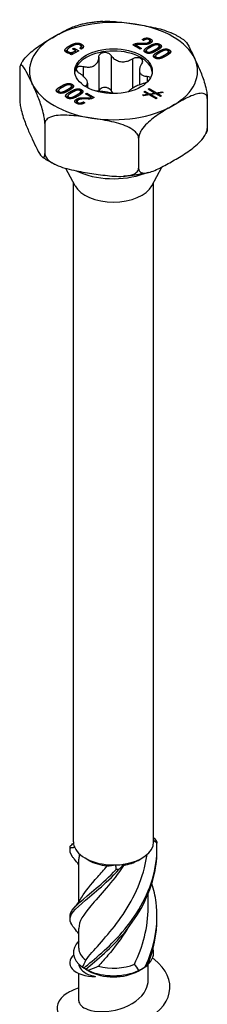
# Model space of a CAD drawing. Units: millimetres. Extents: x -35 to 86, y -434 to 6.
# Drawn here: x 69 to 86, y -349 to -262 of the extents above; entities that cross this region are included whole.
import ezdxf

# ---------------------------------------------------------------- set-up
doc = ezdxf.new("R2010")
doc.units = ezdxf.units.MM

# ---------------------------------------------------------------- blocks, each defined once
blk = doc.blocks.new('SSH100x200-ISO')
for p, q in [((-3.878, 86.186), (-3.878, 86.352)), ((-2.854, 86.078), (-2.854, 86.285)), ((-2.834, 86.275), (-2.834, 86.482)), ((2.368, 86.045), (1.704, 86.428)), ((1.969, 86.418), (2.492, 86.116)), ((1.969, 86.275), (1.969, 86.418)), ((2.021, 86.441), (2.021, 86.554)), ((2.663, 86.459), (2.238, 86.47)), ((2.242, 86.569), (2.705, 86.565)), ((2.242, 86.47), (2.242, 86.569)), ((2.531, 86.894), (2.606, 86.938)), ((2.667, 86.815), (2.531, 86.894)), ((2.606, 86.85), (2.606, 86.938)), ((2.705, 86.458), (2.705, 86.565)), ((2.932, 86.921), (2.932, 87.035)), ((3.111, 86.503), (3.111, 86.65)), ((3.14, 86.139), (3.14, 86.301)), ((3.231, 86.574), (3.231, 86.781)), ((3.276, 86.742), (3.276, 86.949)), ((4.046, 86.099), (4.046, 86.307)), ((4.106, 86.263), (4.106, 86.47)), ((-4.114, 85.73), (-4.114, 85.934)), ((-4.035, 85.697), (-4.035, 85.826)), ((-3.832, 85.589), (-3.64, 85.701)), ((-3.727, 85.528), (-3.832, 85.589)), ((-3.081, 85.901), (-3.727, 85.528)), ((-3.64, 85.701), (-3.643, 85.702)), ((-3.64, 85.578), (-3.64, 85.701)), ((-3.618, 86.067), (-3.494, 86.139)), ((-3.342, 85.908), (-3.618, 86.067)), ((-3.494, 85.996), (-3.494, 86.139)), ((-3.494, 86.139), (-3.081, 85.901)), ((-3.342, 85.75), (-3.342, 85.908)), ((-3.342, 85.844), (-3.261, 85.797)), ((-2.851, 86.048), (-2.989, 86.128)), ((-0.219, 85.492), (-0.219, 82.387)), ((2.492, 86.116), (2.368, 86.045)), ((2.889, 85.718), (2.889, 85.907)), ((2.967, 85.689), (2.967, 85.813)), ((3.694, 85.845), (3.694, 86.007)), ((3.714, 85.242), (3.714, 85.431)), ((3.965, 85.663), (3.965, 85.825)), ((4.519, 85.369), (4.519, 85.53)), ((4.871, 85.623), (4.871, 85.83)), ((4.93, 85.787), (4.93, 85.994)), ((-2.699, 84.52), (-2.699, 83.673)), ((-1.306, 85.324), (-1.306, 82.323)), ((1.684, 85.198), (1.684, 82.588)), ((3.792, 85.212), (3.792, 85.337)), ((-8.309, 84.264), (-8.309, 81.608)), ((2.295, 84.189), (2.295, 82.88)), ((-3.668, 82.727), (-3.668, 82.935)), ((-2.48, 82.793), (-2.48, 82.728)), ((-2.295, 83.046), (-2.295, 82.624)), ((2.99, 83.64), (2.99, 83.127)), ((-4.871, 82.177), (-4.871, 82.369)), ((-4.807, 82.154), (-4.807, 82.277)), ((-4.639, 82.6), (-4.639, 82.764)), ((-4.129, 82.286), (-4.129, 82.444)), ((-3.814, 82.124), (-3.814, 82.288)), ((-3.714, 82.562), (-3.714, 82.769)), ((-3.304, 81.809), (-3.304, 81.968)), ((-2.889, 82.085), (-2.889, 82.293)), ((-2.843, 82.251), (-2.843, 82.458)), ((-2.492, 82.084), (-2.368, 82.155)), ((-1.969, 81.782), (-2.492, 82.084)), ((-2.368, 82.155), (-1.704, 81.772)), ((-2.368, 82.012), (-2.368, 82.155)), ((2.561, 81.989), (3.034, 82.065)), ((2.676, 81.922), (2.561, 81.989)), ((3.15, 81.998), (2.676, 81.922)), ((2.681, 82.269), (2.781, 82.326)), ((3.034, 82.065), (2.681, 82.269)), ((2.781, 82.211), (2.781, 82.326)), ((2.781, 82.326), (3.189, 82.09)), ((3.034, 81.979), (3.034, 82.065)), ((3.071, 82.494), (3.17, 82.551)), ((3.643, 82.163), (3.071, 82.494)), ((3.776, 81.637), (3.15, 81.998)), ((3.17, 82.436), (3.17, 82.551)), ((3.17, 82.551), (3.799, 82.188)), ((3.189, 82.09), (3.643, 82.163)), ((3.189, 81.975), (3.189, 82.09)), ((3.759, 82.096), (3.308, 82.022)), ((3.308, 81.907), (3.308, 82.022)), ((3.308, 82.022), (3.875, 81.694)), ((3.643, 82.077), (3.643, 82.163)), ((4.165, 81.862), (3.759, 82.096)), ((3.799, 82.188), (4.274, 82.265)), ((3.799, 82.073), (3.799, 82.188)), ((4.39, 82.198), (3.915, 82.121)), ((3.915, 82.006), (3.915, 82.121)), ((3.915, 82.121), (4.265, 81.919)), ((4.265, 81.919), (4.165, 81.862)), ((4.274, 82.179), (4.274, 82.265)), ((4.274, 82.265), (4.39, 82.198)), ((-4.046, 81.701), (-4.046, 81.893)), ((-3.982, 81.678), (-3.982, 81.801)), ((-3.25, 81.426), (-3.25, 81.633)), ((-3.231, 81.227), (-3.231, 81.419)), ((-3.146, 81.193), (-3.146, 81.318)), ((-2.242, 81.63), (-2.705, 81.635)), ((-2.667, 81.385), (-2.531, 81.306)), ((-2.667, 81.231), (-2.667, 81.385)), ((-2.663, 81.741), (-2.238, 81.73)), ((-2.663, 81.635), (-2.663, 81.741)), ((-2.531, 81.306), (-2.606, 81.262)), ((-2.238, 81.63), (-2.238, 81.73)), ((-1.969, 81.66), (-1.969, 81.782)), ((-1.969, 81.718), (-1.904, 81.68)), ((3.875, 81.694), (3.776, 81.637)), ((8.309, 81.693), (8.309, 79.037)), ((-6.083, 79.466), (-6.083, 76.81)), ((2.226, 78.181), (2.226, 75.525)), ((-3.394, 73.954), (-4.213, 75.496)), ((3.394, 73.954), (4.273, 75.609)), ((-3.55, 15.902), (-3.55, 74.247)), ((3.55, 15.902), (3.55, 74.247)), ((-3.075, 10.579), (-3.075, 14.356)), ((-2.174, 14.259), (-2.51, 14.453)), ((2.174, 14.259), (2.51, 14.453)), ((3.075, 10.099), (3.075, 11.304)), ((-3.075, 6.492), (-3.075, 8.233)), ((-2.174, 4.461), (-2.671, 4.747)), ((2.174, 4.461), (2.671, 4.747)), ((3.075, 3.663), (3.075, 5.08)), ((-3.075, 1.826), (-3.075, 4.245))]:
    blk.add_line(p, q)
for centre, major_axis, start_param, end_param in [((0, 84.1), (-7.45, 0), 4.45059, 5.497787), ((0, 84.1), (7.45, 0), 0.261799, 1.308997), ((0, 84.1), (-7.45, 0), 5.497787, 6.544985), ((0, 83.896), (3.435, 0), 0.051484, 3.090109), ((0, 84.1), (7.45, 0), 5.497787, 6.544985), ((0, 84.1), (-7.45, 0), 0.261799, 1.308997), ((0, 84.1), (7.45, 0), 4.45059, 5.497787), ((0, 77.486), (5.037, 0), 4.002853, 5.285735), ((0, 74.554), (-3.55, 0), 0.297251, 2.844341), ((0, 15.902), (-3.55, 0), 0, 0.059187), ((0, 15.902), (-3.55, 0), 0.059187, 0.254972), ((0, 15.902), (3.55, 0), 4.967361, 6.283185), ((0, 15.902), (-3.55, 0), 0.254972, 1.629984), ((0, 15.514), (3.075, 0), 3.926991, 4.530615), ((0, 15.514), (3.075, 0), 5.009354, 5.497787), ((0, 15.902), (3.55, 0), 4.771576, 4.967361), ((0, 6.104), (-3.55, 0), 5.75993, 6.970691), ((0, 6.492), (-3.075, 0), 0, 0.645513), ((0, 6.104), (3.55, 0), 5.721741, 6.447414), ((0, 6.104), (3.55, 0), 4.024883, 5.399895), ((0, 5.716), (3.075, 0), 3.926991, 5.497787), ((0, 6.492), (3.075, 0), 4.265844, 5.357902)]:
    blk.add_ellipse(centre, major_axis=major_axis, ratio=0.57735, start_param=start_param, end_param=end_param)
blk.add_ellipse((0, 84.1), major_axis=(3.435, 0), ratio=0.57735)
for points, knots in [([(-5.268, 87.141), (-4.903, 87.352), (-4.502, 87.579), (-3.757, 87.95), (-3.412, 88.101), (-3.1, 88.175)], [0.918369, 0.918369, 0.918369, 0.918369, 1.0733038, 1.0733038, 1.2092944, 1.2092944, 1.2092944, 1.2092944]), ([(-0.931, 88.503), (-1.079, 88.493), (-1.227, 88.481), (-1.521, 88.451), (-1.668, 88.434), (-1.959, 88.395), (-2.104, 88.373), (-2.392, 88.325), (-2.536, 88.298), (-2.82, 88.24), (-2.961, 88.209), (-3.1, 88.175)], [2.4726495, 2.4726495, 2.4726495, 2.4726495, 2.5283679, 2.5283679, 2.5840862, 2.5840862, 2.6398046, 2.6398046, 2.6955229, 2.6955229, 2.7512412, 2.7512412, 2.7512412, 2.7512412]), ([(-0.932, 88.503), (-0.533, 88.531), (-0.099, 88.507), (0.881, 88.412), (1.429, 88.332), (1.928, 88.255)], [0.6381242, 0.6381242, 0.6381242, 0.6381242, 0.7634341, 0.7634341, 0.918369, 0.918369, 0.918369, 0.918369]), ([(1.928, 88.255), (2.427, 88.177), (2.975, 88.088), (4.059, 87.858), (4.594, 87.717), (5.079, 87.498), (5.094, 87.491), (5.109, 87.484)], [0.918369, 0.918369, 0.918369, 0.918369, 1.0733038, 1.0733038, 1.2282387, 1.2282387, 1.2330489, 1.2330489, 1.2330489, 1.2330489]), ([(-8.169, 84.761), (-8.13, 84.839), (-8.086, 84.915), (-7.909, 85.183), (-7.725, 85.393), (-7.219, 85.889), (-6.827, 86.174), (-6.034, 86.694), (-5.633, 86.93), (-5.268, 87.141)], [0.5120049, 0.5120049, 0.5120049, 0.5120049, 0.5361074, 0.5361074, 0.6084993, 0.6084993, 0.7634341, 0.7634341, 0.918369, 0.918369, 0.918369, 0.918369]), ([(6.287, 86.82), (6.214, 86.87), (6.14, 86.918), (5.989, 87.013), (5.913, 87.06), (5.758, 87.15), (5.679, 87.195), (5.52, 87.281), (5.439, 87.323), (5.275, 87.405), (5.193, 87.445), (5.109, 87.484)], [1.4879863, 1.4879863, 1.4879863, 1.4879863, 1.5260299, 1.5260299, 1.5640734, 1.5640734, 1.6021169, 1.6021169, 1.6401605, 1.6401605, 1.678204, 1.678204, 1.678204, 1.678204]), ([(-2.834, 86.275), (-2.803, 86.257), (-2.775, 86.237), (-2.732, 86.201), (-2.717, 86.185), (-2.704, 86.168)], [-0.11878379, -0.11878379, -0.11878379, -0.11878379, -0.09675873, -0.09675873, -0.08062587, -0.08062587, -0.08062587, -0.08062587]), ([(3.276, 86.742), (3.302, 86.726), (3.327, 86.709), (3.358, 86.683), (3.367, 86.674), (3.375, 86.665)], [-0.11633309, -0.11633309, -0.11633309, -0.11633309, -0.09348275, -0.09348275, -0.08306908, -0.08306908, -0.08306908, -0.08306908]), ([(4.106, 86.263), (4.134, 86.246), (4.16, 86.227), (4.188, 86.202), (4.193, 86.197), (4.198, 86.192)], [-0.11566767, -0.11566767, -0.11566767, -0.11566767, -0.09381701, -0.09381701, -0.08816455, -0.08816455, -0.08816455, -0.08816455]), ([(6.287, 86.819), (6.31, 86.803), (6.333, 86.782), (6.482, 86.627), (6.625, 86.376), (6.916, 85.813), (7.062, 85.501), (7.196, 85.213)], [0.5811161, 0.5811161, 0.5811161, 0.5811161, 0.6084993, 0.6084993, 0.7634341, 0.7634341, 0.918369, 0.918369, 0.918369, 0.918369]), ([(-4.264, 85.845), (-4.261, 85.85), (-4.258, 85.854), (-4.249, 85.866), (-4.204, 85.924), (-4.086, 86.011)], [-0.1471075, -0.1471075, -0.1471075, -0.1471075, -0.1169735, -0.1169735, -0.0363676, -0.0363676, -0.0363676, -0.0363676]), ([(-2.858, 86.052), (-2.856, 86.059), (-2.854, 86.068), (-2.854, 86.077), (-2.854, 86.077), (-2.854, 86.078)], [-0.02860154, -0.02860154, -0.02860154, -0.02860154, -0.024101659, -0.024101659, -0.023857046, -0.023857046, -0.023857046, -0.023857046]), ([(-1.306, 85.324), (-1.305, 85.393), (-1.287, 85.46), (-1.222, 85.577), (-1.169, 85.633), (-1.036, 85.718), (-0.955, 85.747), (-0.792, 85.773), (-0.701, 85.77), (-0.528, 85.732), (-0.446, 85.697), (-0.316, 85.61), (-0.26, 85.554), (-0.219, 85.492)], [0.028223, 0.028223, 0.028223, 0.028223, 0.0525932, 0.0525932, 0.0779683, 0.0779683, 0.1033434, 0.1033434, 0.1287185, 0.1287185, 0.1540936, 0.1540936, 0.1784639, 0.1784639, 0.1784639, 0.1784639]), ([(-0.219, 85.492), (-0.171, 85.42), (-0.116, 85.352), (0.028, 85.21), (0.133, 85.131), (0.37, 85.009), (0.501, 84.968), (0.754, 84.928), (0.896, 84.928), (1.174, 84.969), (1.311, 85.011), (1.516, 85.1), (1.602, 85.145), (1.684, 85.198)], [0.0579032, 0.0579032, 0.0579032, 0.0579032, 0.0857843, 0.0857843, 0.1251708, 0.1251708, 0.1645574, 0.1645574, 0.2039439, 0.2039439, 0.2433305, 0.2433305, 0.2712116, 0.2712116, 0.2712116, 0.2712116]), ([(2.76, 85.806), (2.77, 85.82), (2.78, 85.831), (2.818, 85.872), (2.855, 85.905), (2.895, 85.937)], [-0.06083548, -0.06083548, -0.06083548, -0.06083548, -0.05671322, -0.05671322, -0.03644041, -0.03644041, -0.03644041, -0.03644041]), ([(3.585, 85.329), (3.595, 85.344), (3.605, 85.355), (3.643, 85.396), (3.68, 85.429), (3.72, 85.46)], [-0.06083548, -0.06083548, -0.06083548, -0.06083548, -0.05671322, -0.05671322, -0.03644041, -0.03644041, -0.03644041, -0.03644041]), ([(4.029, 86.043), (4.042, 86.066), (4.045, 86.082), (4.046, 86.093), (4.046, 86.096), (4.046, 86.099)], [-0.023053481, -0.023053481, -0.023053481, -0.023053481, -0.019425317, -0.019425317, -0.0176894, -0.0176894, -0.0176894, -0.0176894]), ([(4.854, 85.567), (4.867, 85.589), (4.87, 85.606), (4.871, 85.616), (4.871, 85.62), (4.871, 85.623)], [-0.023053481, -0.023053481, -0.023053481, -0.023053481, -0.019425317, -0.019425317, -0.0176894, -0.0176894, -0.0176894, -0.0176894]), ([(4.93, 85.787), (4.959, 85.77), (4.985, 85.751), (5.013, 85.726), (5.018, 85.721), (5.023, 85.715)], [-0.11566767, -0.11566767, -0.11566767, -0.11566767, -0.09381701, -0.09381701, -0.08816455, -0.08816455, -0.08816455, -0.08816455]), ([(-7.196, 82.987), (-7.33, 83.275), (-7.477, 83.586), (-7.767, 84.149), (-7.91, 84.4), (-8.096, 84.594), (-8.163, 84.637), (-8.241, 84.604), (-8.271, 84.562), (-8.301, 84.439), (-8.309, 84.354), (-8.309, 84.264)], [0.918369, 0.918369, 0.918369, 0.918369, 1.0733038, 1.0733038, 1.2282387, 1.2282387, 1.3006305, 1.3006305, 1.3446075, 1.3446075, 1.3775535, 1.3775535, 1.3775535, 1.3775535]), ([(-8.17, 84.761), (-8.177, 84.747), (-8.184, 84.733), (-8.198, 84.705), (-8.205, 84.691), (-8.218, 84.663), (-8.225, 84.649), (-8.238, 84.62), (-8.244, 84.606), (-8.257, 84.577), (-8.263, 84.563), (-8.269, 84.549)], [3.6451295, 3.6451295, 3.6451295, 3.6451295, 3.65227577, 3.65227577, 3.65942205, 3.65942205, 3.66656833, 3.66656833, 3.6737146, 3.6737146, 3.68086088, 3.68086088, 3.68086088, 3.68086088]), ([(-2.99, 83.892), (-3.06, 83.937), (-3.122, 83.99), (-3.217, 84.097), (-3.253, 84.159), (-3.286, 84.278), (-3.282, 84.335), (-3.238, 84.429), (-3.196, 84.471), (-3.082, 84.529), (-3.009, 84.545), (-2.862, 84.551), (-2.78, 84.541), (-2.699, 84.52)], [0.028223, 0.028223, 0.028223, 0.028223, 0.0525932, 0.0525932, 0.0779683, 0.0779683, 0.1033434, 0.1033434, 0.1287185, 0.1287185, 0.1540936, 0.1540936, 0.1784639, 0.1784639, 0.1784639, 0.1784639]), ([(-2.699, 84.52), (-2.604, 84.494), (-2.511, 84.477), (-2.299, 84.453), (-2.167, 84.453), (-1.921, 84.492), (-1.808, 84.532), (-1.622, 84.639), (-1.536, 84.714), (-1.405, 84.893), (-1.359, 84.996), (-1.316, 85.167), (-1.306, 85.244), (-1.306, 85.324)], [0.0579032, 0.0579032, 0.0579032, 0.0579032, 0.0857843, 0.0857843, 0.1251708, 0.1251708, 0.1645574, 0.1645574, 0.2039439, 0.2039439, 0.2433305, 0.2433305, 0.2712116, 0.2712116, 0.2712116, 0.2712116]), ([(1.684, 85.198), (1.755, 85.243), (1.835, 85.277), (1.995, 85.319), (2.084, 85.328), (2.25, 85.314), (2.327, 85.29), (2.446, 85.221), (2.495, 85.172), (2.554, 85.057), (2.563, 84.991), (2.546, 84.867), (2.52, 84.801), (2.48, 84.738)], [0.028223, 0.028223, 0.028223, 0.028223, 0.0525932, 0.0525932, 0.0779683, 0.0779683, 0.1033434, 0.1033434, 0.1287185, 0.1287185, 0.1540936, 0.1540936, 0.1784639, 0.1784639, 0.1784639, 0.1784639]), ([(2.48, 84.738), (2.433, 84.666), (2.395, 84.593), (2.327, 84.425), (2.3, 84.319), (2.291, 84.122), (2.308, 84.031), (2.376, 83.885), (2.432, 83.818), (2.579, 83.718), (2.671, 83.684), (2.832, 83.65), (2.908, 83.642), (2.99, 83.64)], [0.0579032, 0.0579032, 0.0579032, 0.0579032, 0.0857843, 0.0857843, 0.1251708, 0.1251708, 0.1645574, 0.1645574, 0.2039439, 0.2039439, 0.2433305, 0.2433305, 0.2712116, 0.2712116, 0.2712116, 0.2712116]), ([(7.196, 85.213), (7.33, 84.925), (7.477, 84.604), (7.767, 83.916), (7.91, 83.548), (8.096, 82.945), (8.163, 82.697), (8.241, 82.329), (8.271, 82.157), (8.301, 81.905), (8.309, 81.783), (8.309, 81.693)], [0.918369, 0.918369, 0.918369, 0.918369, 1.0733038, 1.0733038, 1.2282387, 1.2282387, 1.3006305, 1.3006305, 1.3446075, 1.3446075, 1.3775535, 1.3775535, 1.3775535, 1.3775535]), ([(-2.48, 82.793), (-2.433, 82.815), (-2.395, 82.842), (-2.327, 82.911), (-2.3, 82.963), (-2.291, 83.088), (-2.308, 83.16), (-2.376, 83.306), (-2.432, 83.392), (-2.579, 83.565), (-2.671, 83.652), (-2.832, 83.784), (-2.908, 83.839), (-2.99, 83.892)], [0.0579032, 0.0579032, 0.0579032, 0.0579032, 0.0857843, 0.0857843, 0.1251708, 0.1251708, 0.1645574, 0.1645574, 0.2039439, 0.2039439, 0.2433305, 0.2433305, 0.2712116, 0.2712116, 0.2712116, 0.2712116]), ([(-6.083, 79.466), (-6.083, 79.556), (-6.091, 79.679), (-6.121, 79.93), (-6.152, 80.103), (-6.229, 80.47), (-6.297, 80.719), (-6.482, 81.322), (-6.625, 81.689), (-6.916, 82.378), (-7.062, 82.699), (-7.196, 82.987)], [0.4591845, 0.4591845, 0.4591845, 0.4591845, 0.4921305, 0.4921305, 0.5361074, 0.5361074, 0.6084993, 0.6084993, 0.7634341, 0.7634341, 0.918369, 0.918369, 0.918369, 0.918369]), ([(2.699, 83.012), (2.604, 82.987), (2.511, 82.957), (2.299, 82.884), (2.167, 82.83), (1.921, 82.718), (1.808, 82.659), (1.622, 82.552), (1.536, 82.496), (1.405, 82.39), (1.359, 82.341), (1.328, 82.288), (1.323, 82.278), (1.319, 82.269)], [0.0579032, 0.0579032, 0.0579032, 0.0579032, 0.0857843, 0.0857843, 0.1251708, 0.1251708, 0.1645574, 0.1645574, 0.2039439, 0.2039439, 0.2433305, 0.2433305, 0.2522937, 0.2522937, 0.2522937, 0.2522937]), ([(2.998, 83.132), (2.977, 83.12), (2.955, 83.109), (2.862, 83.064), (2.78, 83.034), (2.699, 83.012)], [0.14679034, 0.14679034, 0.14679034, 0.14679034, 0.15409357, 0.15409357, 0.17846385, 0.17846385, 0.17846385, 0.17846385]), ([(2.99, 83.64), (3.06, 83.638), (3.122, 83.625), (3.217, 83.582), (3.253, 83.549), (3.271, 83.505), (3.272, 83.502), (3.273, 83.499)], [0.02822296, 0.02822296, 0.02822296, 0.02822296, 0.05259324, 0.05259324, 0.07796832, 0.07796832, 0.08009028, 0.08009028, 0.08009028, 0.08009028]), ([(-5.023, 82.277), (-5.015, 82.287), (-5.008, 82.295), (-4.962, 82.345), (-4.911, 82.386), (-4.854, 82.425)], [-0.0605205, -0.0605205, -0.0605205, -0.0605205, -0.05733424, -0.05733424, -0.03113754, -0.03113754, -0.03113754, -0.03113754]), ([(-4.198, 81.801), (-4.19, 81.811), (-4.183, 81.819), (-4.137, 81.869), (-4.086, 81.91), (-4.029, 81.949)], [-0.0605205, -0.0605205, -0.0605205, -0.0605205, -0.05733424, -0.05733424, -0.03113754, -0.03113754, -0.03113754, -0.03113754]), ([(-3.668, 82.727), (-3.642, 82.712), (-3.618, 82.695), (-3.594, 82.672), (-3.589, 82.668), (-3.585, 82.663)], [-0.1016283, -0.1016283, -0.1016283, -0.1016283, -0.08753977, -0.08753977, -0.08406598, -0.08406598, -0.08406598, -0.08406598]), ([(-2.843, 82.251), (-2.817, 82.236), (-2.793, 82.219), (-2.769, 82.196), (-2.764, 82.191), (-2.76, 82.187)], [-0.1016283, -0.1016283, -0.1016283, -0.1016283, -0.08753977, -0.08753977, -0.08406598, -0.08406598, -0.08406598, -0.08406598]), ([(0.001, 82.117), (-0.072, 82.137), (-0.158, 82.157), (-0.37, 82.201), (-0.501, 82.224), (-0.754, 82.263), (-0.896, 82.282), (-1.174, 82.314), (-1.311, 82.325), (-1.476, 82.333), (-1.521, 82.334), (-1.565, 82.335)], [0.0939967, 0.0939967, 0.0939967, 0.0939967, 0.1251708, 0.1251708, 0.1645574, 0.1645574, 0.2039439, 0.2039439, 0.2433305, 0.2433305, 0.2579772, 0.2579772, 0.2579772, 0.2579772]), ([(-0.874, 82.655), (-0.955, 82.642), (-1.036, 82.613), (-1.169, 82.528), (-1.222, 82.472), (-1.271, 82.384), (-1.283, 82.354), (-1.292, 82.322)], [0.25980601, 0.25980601, 0.25980601, 0.25980601, 0.28518109, 0.28518109, 0.31055617, 0.31055617, 0.32241434, 0.32241434, 0.32241434, 0.32241434]), ([(-0.219, 82.387), (-0.26, 82.449), (-0.316, 82.505), (-0.446, 82.592), (-0.528, 82.627), (-0.701, 82.665), (-0.792, 82.667), (-0.874, 82.655)], [0.18468556, 0.18468556, 0.18468556, 0.18468556, 0.20905584, 0.20905584, 0.23443093, 0.23443093, 0.25980601, 0.25980601, 0.25980601, 0.25980601]), ([(0.022, 82.117), (-0.006, 82.14), (-0.032, 82.164), (-0.116, 82.247), (-0.171, 82.314), (-0.219, 82.387)], [0.77537792, 0.77537792, 0.77537792, 0.77537792, 0.78684668, 0.78684668, 0.81472774, 0.81472774, 0.81472774, 0.81472774]), ([(8.309, 81.693), (8.309, 81.783), (8.286, 81.873), (8.204, 82.013), (8.122, 82.073), (7.909, 82.151), (7.725, 82.147), (7.219, 82.059), (6.827, 81.892), (6.034, 81.496), (5.633, 81.269), (5.268, 81.058)], [0.4591845, 0.4591845, 0.4591845, 0.4591845, 0.4921305, 0.4921305, 0.5361074, 0.5361074, 0.6084993, 0.6084993, 0.7634341, 0.7634341, 0.918369, 0.918369, 0.918369, 0.918369]), ([(-8.309, 81.608), (-8.309, 81.518), (-8.301, 81.396), (-8.271, 81.144), (-8.241, 80.972), (-8.163, 80.604), (-8.096, 80.356), (-7.91, 79.752), (-7.767, 79.385), (-7.477, 78.697), (-7.33, 78.376), (-7.196, 78.088)], [0.4591845, 0.4591845, 0.4591845, 0.4591845, 0.4921305, 0.4921305, 0.5361074, 0.5361074, 0.6084993, 0.6084993, 0.7634341, 0.7634341, 0.918369, 0.918369, 0.918369, 0.918369]), ([(5.268, 81.058), (4.903, 80.848), (4.502, 80.611), (3.708, 80.091), (3.317, 79.806), (2.811, 79.31), (2.626, 79.1), (2.414, 78.777), (2.331, 78.622), (2.25, 78.388), (2.226, 78.271), (2.226, 78.181)], [0.918369, 0.918369, 0.918369, 0.918369, 1.0733038, 1.0733038, 1.2282387, 1.2282387, 1.3006305, 1.3006305, 1.3446075, 1.3446075, 1.3775535, 1.3775535, 1.3775535, 1.3775535]), ([(-1.928, 79.945), (-2.427, 80.022), (-2.975, 80.102), (-4.059, 80.207), (-4.594, 80.232), (-5.285, 80.134), (-5.537, 80.071), (-5.827, 79.915), (-5.94, 79.825), (-6.051, 79.655), (-6.083, 79.556), (-6.083, 79.466)], [0.918369, 0.918369, 0.918369, 0.918369, 1.0733038, 1.0733038, 1.2282387, 1.2282387, 1.3006305, 1.3006305, 1.3446075, 1.3446075, 1.3775535, 1.3775535, 1.3775535, 1.3775535]), ([(2.226, 78.181), (2.226, 78.271), (2.194, 78.38), (2.083, 78.584), (1.97, 78.709), (1.68, 78.954), (1.428, 79.096), (0.737, 79.407), (0.202, 79.548), (-0.881, 79.779), (-1.429, 79.868), (-1.928, 79.945)], [0.4591845, 0.4591845, 0.4591845, 0.4591845, 0.4921305, 0.4921305, 0.5361074, 0.5361074, 0.6084993, 0.6084993, 0.7634341, 0.7634341, 0.918369, 0.918369, 0.918369, 0.918369]), ([(5.268, 76.159), (5.633, 76.37), (6.034, 76.607), (6.827, 77.127), (7.219, 77.412), (7.725, 77.908), (7.909, 78.117), (8.122, 78.44), (8.204, 78.595), (8.286, 78.83), (8.309, 78.947), (8.309, 79.037)], [0.918369, 0.918369, 0.918369, 0.918369, 1.0733038, 1.0733038, 1.2282387, 1.2282387, 1.3006305, 1.3006305, 1.3446075, 1.3446075, 1.3775535, 1.3775535, 1.3775535, 1.3775535]), ([(8.269, 78.752), (8.263, 78.738), (8.257, 78.723), (8.244, 78.695), (8.238, 78.681), (8.225, 78.652), (8.218, 78.638), (8.205, 78.61), (8.198, 78.596), (8.184, 78.568), (8.177, 78.554), (8.17, 78.54)], [5.74391708, 5.74391708, 5.74391708, 5.74391708, 5.75106336, 5.75106336, 5.75820963, 5.75820963, 5.76535591, 5.76535591, 5.77250219, 5.77250219, 5.77964846, 5.77964846, 5.77964846, 5.77964846]), ([(8.309, 79.037), (8.309, 78.947), (8.301, 78.862), (8.283, 78.788), (8.276, 78.769), (8.269, 78.753)], [0.45918449, 0.45918449, 0.45918449, 0.45918449, 0.4921305, 0.4921305, 0.50548145, 0.50548145, 0.50548145, 0.50548145]), ([(-7.196, 78.088), (-7.062, 77.8), (-6.916, 77.488), (-6.625, 76.925), (-6.482, 76.674), (-6.297, 76.48), (-6.229, 76.437), (-6.152, 76.47), (-6.121, 76.512), (-6.091, 76.635), (-6.083, 76.721), (-6.083, 76.81)], [0.918369, 0.918369, 0.918369, 0.918369, 1.0733038, 1.0733038, 1.2282387, 1.2282387, 1.3006305, 1.3006305, 1.3446075, 1.3446075, 1.3775535, 1.3775535, 1.3775535, 1.3775535]), ([(-6.083, 76.81), (-6.083, 76.721), (-6.051, 76.612), (-5.94, 76.407), (-5.827, 76.283), (-5.537, 76.037), (-5.285, 75.895), (-4.594, 75.584), (-4.059, 75.443), (-2.975, 75.213), (-2.427, 75.123), (-1.928, 75.046)], [0.4591845, 0.4591845, 0.4591845, 0.4591845, 0.4921305, 0.4921305, 0.5361074, 0.5361074, 0.6084993, 0.6084993, 0.7634341, 0.7634341, 0.918369, 0.918369, 0.918369, 0.918369]), ([(-5.109, 75.817), (-5.193, 75.856), (-5.275, 75.896), (-5.439, 75.978), (-5.52, 76.02), (-5.679, 76.106), (-5.758, 76.151), (-5.913, 76.241), (-5.989, 76.288), (-6.14, 76.383), (-6.214, 76.431), (-6.287, 76.481)], [1.4633886, 1.4633886, 1.4633886, 1.4633886, 1.5014322, 1.5014322, 1.5394757, 1.5394757, 1.5775192, 1.5775192, 1.6155628, 1.6155628, 1.6536063, 1.6536063, 1.6536063, 1.6536063]), ([(2.226, 75.525), (2.226, 75.435), (2.25, 75.345), (2.331, 75.205), (2.414, 75.145), (2.626, 75.067), (2.811, 75.071), (3.317, 75.158), (3.708, 75.326), (4.502, 75.722), (4.903, 75.949), (5.268, 76.159)], [0.4591845, 0.4591845, 0.4591845, 0.4591845, 0.4921305, 0.4921305, 0.5361074, 0.5361074, 0.6084993, 0.6084993, 0.7634341, 0.7634341, 0.918369, 0.918369, 0.918369, 0.918369]), ([(-1.928, 75.046), (-1.429, 74.969), (-0.881, 74.889), (0.202, 74.784), (0.737, 74.759), (1.428, 74.857), (1.68, 74.921), (1.97, 75.076), (2.083, 75.166), (2.194, 75.336), (2.226, 75.435), (2.226, 75.525)], [0.918369, 0.918369, 0.918369, 0.918369, 1.0733038, 1.0733038, 1.2282387, 1.2282387, 1.3006305, 1.3006305, 1.3446075, 1.3446075, 1.3775535, 1.3775535, 1.3775535, 1.3775535]), ([(3.1, 75.125), (2.961, 75.092), (2.82, 75.061), (2.536, 75.003), (2.392, 74.976), (2.104, 74.928), (1.959, 74.906), (1.668, 74.867), (1.521, 74.85), (1.227, 74.82), (1.079, 74.808), (0.931, 74.798)], [0.3903514, 0.3903514, 0.3903514, 0.3903514, 0.4460698, 0.4460698, 0.5017881, 0.5017881, 0.5575064, 0.5575064, 0.6132248, 0.6132248, 0.6689431, 0.6689431, 0.6689431, 0.6689431]), ([(-2.639, 4.73), (-1.743, 5.489), (-0.427, 6.518), (0.777, 7.906), (1.987, 9.3), (3.051, 11.05), (3.539, 12.955), (3.776, 13.88), (3.882, 14.838), (3.845, 15.792)], [0.063257, 0.063257, 0.063257, 0.063257, 1.021045, 1.021045, 1.021045, 1.982586, 1.982586, 1.982586, 2.450017, 2.450017, 2.450017, 2.450017]), ([(3.821, 15.935), (3.825, 15.913), (3.829, 15.89), (3.837, 15.842), (3.841, 15.817), (3.845, 15.792)], [-0.02500414, -0.02500414, -0.02500414, -0.02500414, -0.01266526, -0.01266526, 0, 0, 0, 0]), ([(-3.462, 14.369), (-3.525, 14.44), (-3.582, 14.51), (-3.63, 14.577), (-3.831, 14.858), (-3.897, 15.112), (-3.821, 15.375)], [1.870251, 1.870251, 1.870251, 1.870251, 1.9825858, 1.9825858, 1.9825858, 2.4500174, 2.4500174, 2.4500174, 2.4500174]), ([(-3.821, 15.375), (-3.825, 15.4), (-3.829, 15.424), (-3.837, 15.472), (-3.841, 15.496), (-3.845, 15.519)], [-0.02500414, -0.02500414, -0.02500414, -0.02500414, -0.01266526, -0.01266526, 0, 0, 0, 0]), ([(-2.451, 4.635), (-1.502, 5.428), (-0.165, 6.507), (1.02, 7.94), (2.211, 9.378), (3.217, 11.168), (3.63, 13.089), (3.785, 13.812), (3.86, 14.551), (3.851, 15.29)], [0.063257, 0.063257, 0.063257, 0.063257, 1.021045, 1.021045, 1.021045, 1.982586, 1.982586, 1.982586, 2.344405, 2.344405, 2.344405, 2.344405]), ([(-2.456, 5.424), (-1.832, 6.261), (-0.766, 7.303), (0.269, 8.671), (1.305, 10.043), (2.274, 11.741), (2.744, 13.596), (2.843, 13.987), (2.921, 14.384), (2.976, 14.785)], [0.099484, 0.099484, 0.099484, 0.099484, 1.112222, 1.112222, 1.112222, 2.127235, 2.127235, 2.127235, 2.341237, 2.341237, 2.341237, 2.341237]), ([(-3.458, 8.245), (-3.858, 8.701), (-3.96, 9.074), (-3.714, 9.495), (-3.387, 10.058), (-2.452, 10.726), (-1.289, 11.737), (-0.723, 12.229), (-0.11, 12.798), (0.485, 13.449)], [0.299455, 0.299455, 0.299455, 0.299455, 1.021045, 1.021045, 1.021045, 1.982586, 1.982586, 1.982586, 2.450017, 2.450017, 2.450017, 2.450017]), ([(-3.848, 9.269), (-3.853, 9.39), (-3.829, 9.511), (-3.773, 9.636), (-3.524, 10.187), (-2.656, 10.822), (-1.522, 11.79), (-0.97, 12.261), (-0.363, 12.807), (0.236, 13.436)], [0.803911, 0.803911, 0.803911, 0.803911, 1.021045, 1.021045, 1.021045, 1.982586, 1.982586, 1.982586, 2.450017, 2.450017, 2.450017, 2.450017]), ([(0.9, 13.817), (-0.093, 12.325), (-1.235, 11.149), (-2.018, 10.226), (-2.679, 9.447), (-3.066, 8.839), (-3.073, 8.233)], [-2.41379, -2.41379, -2.41379, -2.41379, -1.401052, -1.401052, -1.401052, -0.546029, -0.546029, -0.546029, -0.546029]), ([(-2.808, 11.004), (-2.52, 11.526), (-2.016, 12.104), (-1.388, 12.813), (-1.126, 13.109), (-0.845, 13.426), (-0.556, 13.768)], [1.4401406, 1.4401406, 1.4401406, 1.4401406, 2.127235, 2.127235, 2.127235, 2.4137904, 2.4137904, 2.4137904, 2.4137904]), ([(0.485, 13.449), (0.444, 13.448), (0.403, 13.446), (0.32, 13.442), (0.278, 13.439), (0.236, 13.436)], [-0.02500414, -0.02500414, -0.02500414, -0.02500414, -0.01266526, -0.01266526, 0, 0, 0, 0]), ([(2.806, 4.827), (3.649, 6.589), (4.021, 8.593), (3.773, 10.533), (3.699, 11.107), (3.572, 11.673), (3.401, 12.226)], [0.063257, 0.063257, 0.063257, 0.063257, 1.021045, 1.021045, 1.021045, 1.304173, 1.304173, 1.304173, 1.304173]), ([(1.197, 8.166), (0.668, 7.308), (0.078, 6.532), (-0.49, 5.856), (-0.78, 5.511), (-1.063, 5.19), (-1.328, 4.891)], [-0.9469943, -0.9469943, -0.9469943, -0.9469943, -0.3860391, -0.3860391, -0.3860391, -0.0994838, -0.0994838, -0.0994838, -0.0994838]), ([(-3.071, 2.957), (-3.47, 2.838), (-3.823, 2.685), (-4.11, 2.505), (-4.963, 1.969), (-5.22, 1.206), (-4.787, 0.553), (-4.356, -0.098), (-3.249, -0.622), (-1.863, -0.768), (-0.462, -0.917), (1.195, -0.672), (2.503, -0.059), (3.799, 0.549), (4.724, 1.509), (4.945, 2.539), (5.168, 3.576), (4.672, 4.666), (3.637, 5.475), (3.576, 5.523), (3.513, 5.57), (3.448, 5.616)], [127.11149, 127.11149, 127.11149, 127.11149, 127.413996, 127.413996, 127.413996, 128.312945, 128.312945, 128.312945, 129.208848, 129.208848, 129.208848, 130.114919, 130.114919, 130.114919, 131.013243, 131.013243, 131.013243, 131.917645, 131.917645, 131.917645, 131.97134, 131.97134, 131.97134, 131.97134]), ([(-3.527, 5.894), (-3.945, 5.482), (-3.972, 5.012), (-3.659, 4.652), (-3.287, 4.225), (-2.461, 3.963), (-1.584, 3.97)], [1.074976, 1.074976, 1.074976, 1.074976, 1.811548, 1.811548, 1.811548, 2.687807, 2.687807, 2.687807, 2.687807]), ([(-3.073, 5.078), (-3.064, 4.948), (-3.016, 4.818), (-2.817, 4.534), (-2.642, 4.386), (-2.182, 4.137), (-1.901, 4.037), (-1.584, 3.97)], [0.5265619, 0.5265619, 0.5265619, 0.5265619, 0.6128229, 0.6128229, 0.7251104, 0.7251104, 0.837398, 0.837398, 0.837398, 0.837398]), ([(-2.639, 4.73), (-2.608, 4.714), (-2.577, 4.697), (-2.514, 4.666), (-2.483, 4.65), (-2.451, 4.635)], [-0.02500414, -0.02500414, -0.02500414, -0.02500414, -0.01266526, -0.01266526, 0, 0, 0, 0]), ([(2.806, 4.827), (2.834, 4.844), (2.861, 4.861), (2.916, 4.897), (2.944, 4.916), (2.972, 4.936)], [-0.02500414, -0.02500414, -0.02500414, -0.02500414, -0.01266526, -0.01266526, 0, 0, 0, 0]), ([(-3.07, 1.827), (-3.064, 1.537), (-2.789, 1.247), (-2.287, 1.068), (-1.582, 0.816), (-0.455, 0.797), (0.58, 1.113), (1.604, 1.424), (2.503, 2.059), (2.874, 2.82), (3.007, 3.091), (3.07, 3.377), (3.068, 3.663)], [128.019901, 128.019901, 128.019901, 128.019901, 128.751942, 128.751942, 128.751942, 129.780605, 129.780605, 129.780605, 130.797917, 130.797917, 130.797917, 131.161493, 131.161493, 131.161493, 131.161493])]:
    blk.add_open_spline(points, degree=3, knots=knots)
for points, degree in [([(-4.14, 85.744), (-4.275, 85.824), (-4.315, 85.986), (-4.196, 86.143), (-3.99, 86.288), (-3.878, 86.352)], 2), ([(-3.741, 86.267), (-3.815, 86.225), (-3.984, 86.12), (-4.108, 86.002), (-4.12, 85.882), (-4.035, 85.826)], 2), ([(-3.878, 86.352), (-3.769, 86.416), (-3.518, 86.528), (-3.246, 86.586), (-2.969, 86.558), (-2.834, 86.482)], 2), ([(-2.951, 86.407), (-3.051, 86.465), (-3.263, 86.474), (-3.472, 86.411), (-3.662, 86.314), (-3.741, 86.267)], 2), ([(-2.989, 86.128), (-2.874, 86.195), (-2.839, 86.337), (-2.951, 86.407)], 2), ([(-2.854, 86.286), (-2.847, 86.282), (-2.84, 86.278), (-2.834, 86.275)], 3), ([(-2.834, 86.482), (-2.658, 86.378), (-2.674, 86.149), (-2.851, 86.048)], 2), ([(1.704, 86.428), (1.771, 86.466), (1.928, 86.531), (2.021, 86.554)], 2), ([(1.904, 86.312), (1.925, 86.32), (1.947, 86.326), (1.969, 86.333)], 3), ([(2.238, 86.47), (2.155, 86.473), (2.028, 86.449), (1.969, 86.418)], 2), ([(2.021, 86.554), (2.067, 86.564), (2.187, 86.57), (2.242, 86.569)], 2), ([(2.606, 86.938), (2.674, 86.977), (2.837, 87.028), (2.932, 87.035)], 2), ([(3.25, 86.567), (3.16, 86.515), (2.982, 86.466), (2.784, 86.455), (2.663, 86.459)], 2), ([(3.146, 86.881), (3.06, 86.929), (2.889, 86.921), (2.731, 86.855), (2.667, 86.815)], 2), ([(2.705, 86.565), (2.798, 86.563), (2.93, 86.573), (3.044, 86.611), (3.111, 86.65)], 2), ([(2.843, 85.741), (2.722, 85.813), (2.716, 85.969), (2.856, 86.121), (3.055, 86.253), (3.14, 86.301)], 2), ([(2.932, 87.035), (2.992, 87.038), (3.171, 87.008), (3.276, 86.949)], 2), ([(3.111, 86.65), (3.209, 86.704), (3.247, 86.821), (3.146, 86.881)], 2), ([(3.14, 86.301), (3.228, 86.353), (3.458, 86.467), (3.719, 86.543), (3.984, 86.538), (4.106, 86.47)], 2), ([(3.227, 86.554), (3.23, 86.563), (3.231, 86.57), (3.231, 86.574)], 3), ([(3.231, 86.765), (3.246, 86.758), (3.261, 86.75), (3.276, 86.742)], 3), ([(3.276, 86.949), (3.432, 86.857), (3.405, 86.656), (3.25, 86.567)], 2), ([(3.982, 86.399), (3.92, 86.438), (3.768, 86.44), (3.607, 86.394), (3.457, 86.322), (3.338, 86.253), (3.304, 86.232)], 2), ([(3.694, 86.007), (3.762, 86.045), (3.92, 86.139), (4.038, 86.243), (4.054, 86.349), (3.982, 86.399)], 2), ([(4.106, 86.47), (4.231, 86.395), (4.246, 86.241), (4.11, 86.094), (3.906, 85.964), (3.814, 85.912)], 2), ([(4.046, 86.292), (4.067, 86.283), (4.087, 86.273), (4.106, 86.263)], 3), ([(-3.643, 85.702), (-3.776, 85.659), (-4.035, 85.683), (-4.14, 85.744)], 2), ([(-4.035, 85.826), (-3.944, 85.77), (-3.759, 85.747), (-3.582, 85.787), (-3.416, 85.864), (-3.342, 85.908)], 2), ([(3.814, 85.912), (3.708, 85.85), (3.47, 85.732), (3.219, 85.661), (2.965, 85.673), (2.843, 85.741)], 2), ([(3.304, 86.232), (3.212, 86.18), (3.026, 86.074), (2.896, 85.967), (2.883, 85.862), (2.967, 85.813)], 2), ([(2.967, 85.813), (3.044, 85.77), (3.223, 85.778), (3.413, 85.85), (3.604, 85.954), (3.694, 86.007)], 2), ([(3.668, 85.265), (3.547, 85.337), (3.541, 85.493), (3.681, 85.645), (3.88, 85.777), (3.965, 85.825)], 2), ([(4.639, 85.436), (4.533, 85.373), (4.295, 85.256), (4.044, 85.184), (3.79, 85.197), (3.668, 85.265)], 2), ([(4.129, 85.756), (4.037, 85.704), (3.851, 85.598), (3.721, 85.491), (3.708, 85.386), (3.792, 85.337)], 2), ([(3.792, 85.337), (3.869, 85.293), (4.048, 85.302), (4.238, 85.374), (4.429, 85.477), (4.519, 85.53)], 2), ([(3.965, 85.825), (4.053, 85.877), (4.283, 85.99), (4.544, 86.067), (4.809, 86.062), (4.93, 85.994)], 2), ([(4.807, 85.922), (4.745, 85.962), (4.593, 85.964), (4.432, 85.917), (4.282, 85.846), (4.162, 85.777), (4.129, 85.756)], 2), ([(4.519, 85.53), (4.587, 85.568), (4.745, 85.663), (4.863, 85.767), (4.879, 85.873), (4.807, 85.922)], 2), ([(4.93, 85.994), (5.056, 85.919), (5.071, 85.765), (4.934, 85.618), (4.731, 85.488), (4.639, 85.436)], 2), ([(4.871, 85.815), (4.892, 85.807), (4.912, 85.797), (4.93, 85.787)], 3), ([(-4.639, 82.764), (-4.533, 82.826), (-4.295, 82.944), (-4.044, 83.015), (-3.79, 83.003), (-3.668, 82.935)], 2), ([(-3.792, 82.863), (-3.869, 82.906), (-4.048, 82.898), (-4.238, 82.826), (-4.429, 82.722), (-4.519, 82.669)], 2), ([(-4.129, 82.444), (-4.037, 82.496), (-3.851, 82.602), (-3.721, 82.709), (-3.708, 82.814), (-3.792, 82.863)], 2), ([(-3.668, 82.935), (-3.547, 82.863), (-3.541, 82.707), (-3.681, 82.555), (-3.88, 82.423), (-3.965, 82.375)], 2), ([(-2.53, 82.759), (-2.518, 82.772), (-2.501, 82.784), (-2.48, 82.793)], 3), ([(-4.93, 82.206), (-5.056, 82.281), (-5.071, 82.435), (-4.934, 82.582), (-4.731, 82.712), (-4.639, 82.764)], 2), ([(-3.965, 82.375), (-4.053, 82.323), (-4.283, 82.209), (-4.544, 82.133), (-4.809, 82.138), (-4.93, 82.206)], 2), ([(-4.519, 82.669), (-4.587, 82.631), (-4.745, 82.537), (-4.863, 82.433), (-4.879, 82.327), (-4.807, 82.277)], 2), ([(-4.807, 82.277), (-4.745, 82.238), (-4.593, 82.236), (-4.432, 82.283), (-4.282, 82.354), (-4.162, 82.423), (-4.129, 82.444)], 2), ([(-4.106, 81.73), (-4.231, 81.805), (-4.246, 81.958), (-4.11, 82.106), (-3.906, 82.236), (-3.814, 82.288)], 2), ([(-3.694, 82.193), (-3.762, 82.155), (-3.92, 82.061), (-4.038, 81.957), (-4.054, 81.851), (-3.982, 81.801)], 2), ([(-3.982, 81.801), (-3.92, 81.762), (-3.768, 81.76), (-3.607, 81.806), (-3.457, 81.878), (-3.338, 81.947), (-3.304, 81.968)], 2), ([(-3.814, 82.288), (-3.708, 82.35), (-3.47, 82.468), (-3.219, 82.539), (-2.965, 82.526), (-2.843, 82.458)], 2), ([(-3.72, 82.532), (-3.717, 82.541), (-3.714, 82.551), (-3.714, 82.562)], 3), ([(-3.714, 82.751), (-3.698, 82.743), (-3.683, 82.735), (-3.668, 82.727)], 3), ([(-2.967, 82.387), (-3.044, 82.43), (-3.223, 82.421), (-3.413, 82.349), (-3.604, 82.246), (-3.694, 82.193)], 2), ([(-3.304, 81.968), (-3.212, 82.02), (-3.026, 82.126), (-2.896, 82.233), (-2.883, 82.337), (-2.967, 82.387)], 2), ([(-2.843, 82.458), (-2.722, 82.386), (-2.716, 82.231), (-2.856, 82.078), (-3.055, 81.946), (-3.14, 81.898)], 2), ([(-2.895, 82.056), (-2.892, 82.065), (-2.889, 82.075), (-2.889, 82.085)], 3), ([(-2.889, 82.274), (-2.873, 82.267), (-2.858, 82.259), (-2.843, 82.251)], 3), ([(-3.14, 81.898), (-3.228, 81.847), (-3.458, 81.733), (-3.719, 81.656), (-3.984, 81.662), (-4.106, 81.73)], 2), ([(-3.276, 81.25), (-3.432, 81.343), (-3.405, 81.543), (-3.25, 81.633)], 2), ([(-3.375, 81.327), (-3.344, 81.364), (-3.3, 81.397), (-3.25, 81.426)], 3), ([(-2.932, 81.165), (-2.992, 81.162), (-3.171, 81.192), (-3.276, 81.25)], 2), ([(-3.25, 81.633), (-3.16, 81.685), (-2.982, 81.734), (-2.784, 81.745), (-2.663, 81.741)], 2), ([(-3.25, 81.426), (-3.242, 81.43), (-3.235, 81.434), (-3.227, 81.438)], 3), ([(-3.111, 81.55), (-3.209, 81.495), (-3.247, 81.379), (-3.146, 81.318)], 2), ([(-3.146, 81.318), (-3.06, 81.271), (-2.889, 81.279), (-2.731, 81.344), (-2.667, 81.385)], 2), ([(-2.705, 81.635), (-2.798, 81.637), (-2.93, 81.626), (-3.044, 81.588), (-3.111, 81.55)], 2), ([(-2.606, 81.262), (-2.674, 81.223), (-2.837, 81.171), (-2.932, 81.165)], 2), ([(-2.021, 81.646), (-2.067, 81.636), (-2.187, 81.63), (-2.242, 81.63)], 2), ([(-2.238, 81.73), (-2.155, 81.727), (-2.028, 81.75), (-1.969, 81.782)], 2), ([(-1.704, 81.772), (-1.771, 81.734), (-1.928, 81.668), (-2.021, 81.646)], 2), ([(-3.845, 15.519), (-3.744, 15.601), (-3.643, 15.689), (-3.544, 15.781)], 3), ([(3.55, 16.284), (3.645, 16.171), (3.735, 16.054), (3.821, 15.935)], 3), ([(3.845, 15.792), (3.746, 15.872), (3.648, 15.948), (3.55, 16.019)], 3), ([(-3.852, 15.393), (-3.853, 15.435), (-3.851, 15.477), (-3.845, 15.519)], 3), ([(-3.852, 15.186), (-3.849, 15.255), (-3.849, 15.324), (-3.852, 15.393)], 3), ([(-3.435, 15.385), (-3.572, 15.378), (-3.701, 15.375), (-3.821, 15.375)], 3), ([(-3.075, 13.877), (-3.195, 14.05), (-3.325, 14.215), (-3.463, 14.37)], 3), ([(-3.005, 14.811), (-3.05, 14.658), (-3.071, 14.507), (-3.069, 14.356)], 3), ([(-0.556, 13.768), (-0.316, 13.778), (-0.06, 13.808), (0.21, 13.856)], 3), ([(0.236, 13.436), (0.236, 13.576), (0.227, 13.717), (0.21, 13.856)], 3), ([(0.895, 13.919), (0.766, 13.758), (0.629, 13.601), (0.485, 13.449)], 3), ([(0.895, 13.919), (0.872, 13.88), (0.872, 13.844), (0.9, 13.817)], 3), ([(-3.463, 10.086), (-3.217, 10.362), (-2.993, 10.672), (-2.814, 11.002)], 3), ([(1.85, 5.074), (2.608, 6.606), (3.069, 8.35), (3.074, 10.099)], 3), ([(-3.852, 9.063), (-3.849, 9.131), (-3.849, 9.2), (-3.852, 9.269)], 3), ([(2.972, 4.936), (3.552, 6.265), (3.859, 7.717), (3.846, 9.166)], 3), ([(-3.075, 7.753), (-3.195, 7.926), (-3.325, 8.091), (-3.463, 8.246)], 3), ([(-2.744, 4.803), (-2.63, 5.003), (-2.533, 5.211), (-2.456, 5.424)], 3), ([(-2.744, 4.803), (-2.719, 4.777), (-2.684, 4.753), (-2.639, 4.73)], 3), ([(-2.451, 4.635), (-2.391, 4.6), (-2.325, 4.561), (-2.253, 4.52)], 3), ([(-1.328, 4.891), (-1.639, 4.754), (-1.948, 4.63), (-2.253, 4.52)], 3), ([(2.253, 4.52), (2.136, 4.717), (2.002, 4.905), (1.85, 5.074)], 3), ([(2.253, 4.52), (2.44, 4.616), (2.624, 4.718), (2.806, 4.827)], 3)]:
    blk.add_open_spline(points, degree=degree)

msp = doc.modelspace()

# ---------------------------------------------------------------- block references
msp.add_blockref('SSH100x200-ISO', (77.559, -350.331))

doc.saveas('drawing.dxf')
